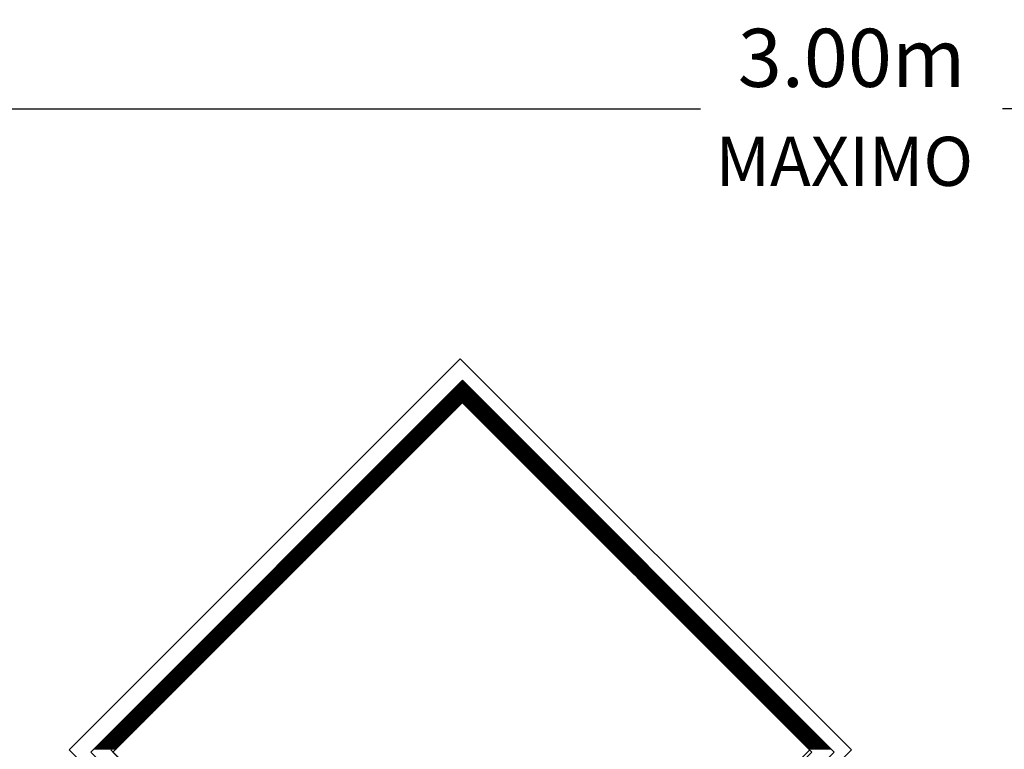
# Model space of a CAD drawing. Units: metres. Extents: x -34.2 to 58.8, y 16.8 to 75.7.
# Drawn here: x 12.7 to 13.7, y 30.2 to 30.9 of the extents above; entities that cross this region are included whole.
import ezdxf

# ---------------------------------------------------------------- set-up
doc = ezdxf.new("R2010")
doc.units = ezdxf.units.M
doc.layers.add('COTAS', color=7, linetype='Continuous')
doc.layers.add('TEXTO', color=7, linetype='Continuous')
doc.styles.add('ROMANS', font='ARIAL.TTF')
doc.styles.add('SANSSERIF', font='sas_____.pfb')
doc.dimstyles.new('LOCO', dxfattribs={"dimscale": 0.5, "dimtxt": 0.1182, "dimasz": 0.15, "dimexe": 0.18, "dimexo": 0.1969, "dimgap": 0.09, "dimtad": 0, "dimzin": 0, "dimdsep": 46, "dimtxsty": 'SANSSERIF', "dimblk": 'TICK1', "dimcen": 0.09, "dimclrd": 8, "dimclre": 8, "dimclrt": 7, "dimaunit": 1, "dimadec": 0, "dimazin": 0, "dimtfac": 1, "dimtofl": 0, "dimtmove": 2, "dimatfit": 3, "dimldrblk": 'TICK1', "dimfxl": 0, "dimtvp": 1.170897, "dimtolj": 1, "dimtzin": 0, "dimarcsym": 0})

# ---------------------------------------------------------------- blocks, each defined once
blk = doc.blocks.new('TICK1')
at = {"color": 5, "const_width": 0.197}
blk.add_lwpolyline([(-0.349, -0.349), (0.349, 0.349)], dxfattribs=at)
at = {"layer": 'COTAS'}
for q in [(-1, 0), (0.367, 0)]:
    blk.add_line((0, 0), q, dxfattribs=at)
blk = doc.blocks.new('*D186')
at = {"color": 8, "lineweight": -2}
for p, q in [((12.4104, 30.2815), (12.4104, 30.9248)), ((14.6604, 30.2815), (14.6604, 30.9248)), ((12.4854, 30.8348), (13.3819, 30.8348)), ((14.5854, 30.8348), (13.6889, 30.8348))]:
    blk.add_line(p, q, dxfattribs=at)
at = {"layer": 'DEFPOINTS', "color": 0}
for p in [(14.6604, 30.8348), (12.4104, 30.1831), (14.6604, 30.1831)]:
    blk.add_point(p, dxfattribs=at)
at = {"color": 8, "lineweight": -2, "xscale": 0.075, "yscale": 0.075, "zscale": 0.075, "rotation": 180}
blk.add_blockref('TICK1', (12.4104, 30.8348), dxfattribs=at)
at = {"color": 8, "lineweight": -2, "xscale": 0.075, "yscale": 0.075, "zscale": 0.075}
blk.add_blockref('TICK1', (14.6604, 30.8348), dxfattribs=at)
at = {"color": 7, "insert": (13.5354, 30.8866), "char_height": 0.0591, "attachment_point": 5, "style": 'SANSSERIF'}
blk.add_mtext('\\A1;3.00m', dxfattribs=at)
blk = doc.blocks.new('*X18')
at = {"color": 0}
for p, q in [((46.8262, 4.3853), (46.8277, 4.3853)), ((46.8162, 4.3753), (46.8377, 4.3753)), ((46.8174, 4.3765), (46.8364, 4.3765)), ((46.8187, 4.3778), (46.8352, 4.3778)), ((46.8199, 4.379), (46.8339, 4.379)), ((46.8212, 4.3803), (46.8327, 4.3803)), ((46.8224, 4.3815), (46.8314, 4.3815)), ((46.8237, 4.3828), (46.8302, 4.3828)), ((46.8249, 4.384), (46.8289, 4.384)), ((46.8062, 4.3653), (46.8477, 4.3653)), ((46.8074, 4.3665), (46.8464, 4.3665)), ((46.8087, 4.3678), (46.8452, 4.3678)), ((46.8099, 4.369), (46.8439, 4.369)), ((46.8112, 4.3703), (46.8427, 4.3703)), ((46.8124, 4.3715), (46.8414, 4.3715)), ((46.8137, 4.3728), (46.8402, 4.3728)), ((46.8149, 4.374), (46.8389, 4.374)), ((46.7962, 4.3553), (46.8188, 4.3553)), ((46.7974, 4.3565), (46.82, 4.3565)), ((46.7987, 4.3578), (46.8213, 4.3578)), ((46.7999, 4.359), (46.8225, 4.359)), ((46.8012, 4.3603), (46.8238, 4.3603)), ((46.8024, 4.3615), (46.825, 4.3615)), ((46.8037, 4.3628), (46.8263, 4.3628)), ((46.8049, 4.364), (46.8489, 4.364)), ((46.8276, 4.3628), (46.8502, 4.3628)), ((46.8288, 4.3615), (46.8514, 4.3615)), ((46.8301, 4.3603), (46.8527, 4.3603)), ((46.8313, 4.359), (46.8539, 4.359)), ((46.8326, 4.3578), (46.8552, 4.3578)), ((46.8338, 4.3565), (46.8564, 4.3565)), ((46.8351, 4.3553), (46.8577, 4.3553)), ((46.7862, 4.3453), (46.8088, 4.3453)), ((46.7874, 4.3465), (46.81, 4.3465)), ((46.7887, 4.3478), (46.8113, 4.3478)), ((46.7899, 4.349), (46.8125, 4.349)), ((46.7912, 4.3503), (46.8138, 4.3503)), ((46.7924, 4.3515), (46.815, 4.3515)), ((46.7937, 4.3528), (46.8163, 4.3528)), ((46.7949, 4.354), (46.8175, 4.354)), ((46.8363, 4.354), (46.8589, 4.354)), ((46.8376, 4.3528), (46.8602, 4.3528)), ((46.8388, 4.3515), (46.8614, 4.3515)), ((46.8401, 4.3503), (46.8627, 4.3503)), ((46.8413, 4.349), (46.8639, 4.349)), ((46.8426, 4.3478), (46.8652, 4.3478)), ((46.8438, 4.3465), (46.8664, 4.3465)), ((46.8451, 4.3453), (46.8677, 4.3453)), ((46.7762, 4.3353), (46.7988, 4.3353)), ((46.7774, 4.3365), (46.8, 4.3365)), ((46.7787, 4.3378), (46.8013, 4.3378)), ((46.7799, 4.339), (46.8025, 4.339)), ((46.7812, 4.3403), (46.8038, 4.3403)), ((46.7824, 4.3415), (46.805, 4.3415)), ((46.7837, 4.3428), (46.8063, 4.3428)), ((46.7849, 4.344), (46.8075, 4.344)), ((46.8463, 4.344), (46.8689, 4.344)), ((46.8476, 4.3428), (46.8702, 4.3428)), ((46.8488, 4.3415), (46.8714, 4.3415)), ((46.8501, 4.3403), (46.8727, 4.3403)), ((46.8513, 4.339), (46.8739, 4.339)), ((46.8526, 4.3378), (46.8752, 4.3378)), ((46.8538, 4.3365), (46.8764, 4.3365)), ((46.8551, 4.3353), (46.8777, 4.3353)), ((46.7662, 4.3253), (46.7888, 4.3253)), ((46.7674, 4.3265), (46.79, 4.3265)), ((46.7687, 4.3278), (46.7913, 4.3278)), ((46.7699, 4.329), (46.7925, 4.329)), ((46.7712, 4.3303), (46.7938, 4.3303)), ((46.7724, 4.3315), (46.795, 4.3315)), ((46.7737, 4.3328), (46.7963, 4.3328)), ((46.7749, 4.334), (46.7975, 4.334)), ((46.8563, 4.334), (46.8789, 4.334)), ((46.8576, 4.3328), (46.8802, 4.3328)), ((46.8588, 4.3315), (46.8814, 4.3315)), ((46.8601, 4.3303), (46.8827, 4.3303)), ((46.8613, 4.329), (46.8839, 4.329)), ((46.8626, 4.3278), (46.8852, 4.3278)), ((46.8638, 4.3265), (46.8864, 4.3265)), ((46.8651, 4.3253), (46.8877, 4.3253)), ((46.7562, 4.3153), (46.7788, 4.3153)), ((46.7574, 4.3165), (46.78, 4.3165)), ((46.7587, 4.3178), (46.7813, 4.3178)), ((46.7599, 4.319), (46.7825, 4.319)), ((46.7612, 4.3203), (46.7838, 4.3203)), ((46.7624, 4.3215), (46.785, 4.3215)), ((46.7637, 4.3228), (46.7863, 4.3228)), ((46.7649, 4.324), (46.7875, 4.324)), ((46.8663, 4.324), (46.8889, 4.324)), ((46.8676, 4.3228), (46.8902, 4.3228)), ((46.8688, 4.3215), (46.8914, 4.3215)), ((46.8701, 4.3203), (46.8927, 4.3203)), ((46.8713, 4.319), (46.8939, 4.319)), ((46.8726, 4.3178), (46.8952, 4.3178)), ((46.8738, 4.3165), (46.8964, 4.3165)), ((46.8751, 4.3153), (46.8977, 4.3153)), ((46.7462, 4.3053), (46.7688, 4.3053)), ((46.7474, 4.3065), (46.77, 4.3065)), ((46.7487, 4.3078), (46.7713, 4.3078)), ((46.7499, 4.309), (46.7725, 4.309)), ((46.7512, 4.3103), (46.7738, 4.3103)), ((46.7524, 4.3115), (46.775, 4.3115)), ((46.7537, 4.3128), (46.7763, 4.3128)), ((46.7549, 4.314), (46.7775, 4.314)), ((46.8763, 4.314), (46.8989, 4.314)), ((46.8776, 4.3128), (46.9002, 4.3128)), ((46.8788, 4.3115), (46.9014, 4.3115)), ((46.8801, 4.3103), (46.9027, 4.3103)), ((46.8813, 4.309), (46.9039, 4.309)), ((46.8826, 4.3078), (46.9052, 4.3078)), ((46.8838, 4.3065), (46.9064, 4.3065)), ((46.8851, 4.3053), (46.9077, 4.3053)), ((46.7362, 4.2953), (46.7588, 4.2953)), ((46.7374, 4.2965), (46.76, 4.2965)), ((46.7387, 4.2978), (46.7613, 4.2978)), ((46.7399, 4.299), (46.7625, 4.299)), ((46.7412, 4.3003), (46.7638, 4.3003)), ((46.7424, 4.3015), (46.765, 4.3015)), ((46.7437, 4.3028), (46.7663, 4.3028)), ((46.7449, 4.304), (46.7675, 4.304)), ((46.8863, 4.304), (46.9089, 4.304)), ((46.8876, 4.3028), (46.9102, 4.3028)), ((46.8888, 4.3015), (46.9114, 4.3015)), ((46.8901, 4.3003), (46.9127, 4.3003)), ((46.8913, 4.299), (46.9139, 4.299)), ((46.8926, 4.2978), (46.9152, 4.2978)), ((46.8938, 4.2965), (46.9164, 4.2965)), ((46.8951, 4.2953), (46.9177, 4.2953)), ((46.7262, 4.2853), (46.7488, 4.2853)), ((46.7274, 4.2865), (46.75, 4.2865)), ((46.7287, 4.2878), (46.7513, 4.2878)), ((46.7299, 4.289), (46.7525, 4.289)), ((46.7312, 4.2903), (46.7538, 4.2903)), ((46.7324, 4.2915), (46.755, 4.2915)), ((46.7337, 4.2928), (46.7563, 4.2928)), ((46.7349, 4.294), (46.7575, 4.294)), ((46.8963, 4.294), (46.9189, 4.294)), ((46.8976, 4.2928), (46.9202, 4.2928)), ((46.8988, 4.2915), (46.9214, 4.2915)), ((46.9001, 4.2903), (46.9227, 4.2903)), ((46.9013, 4.289), (46.9239, 4.289)), ((46.9026, 4.2878), (46.9252, 4.2878)), ((46.9038, 4.2865), (46.9264, 4.2865)), ((46.9051, 4.2853), (46.9277, 4.2853)), ((46.7162, 4.2753), (46.7388, 4.2753)), ((46.7174, 4.2765), (46.74, 4.2765)), ((46.7187, 4.2778), (46.7413, 4.2778)), ((46.7199, 4.279), (46.7425, 4.279)), ((46.7212, 4.2803), (46.7438, 4.2803)), ((46.7224, 4.2815), (46.745, 4.2815)), ((46.7237, 4.2828), (46.7463, 4.2828)), ((46.7249, 4.284), (46.7475, 4.284)), ((46.9063, 4.284), (46.9289, 4.284)), ((46.9076, 4.2828), (46.9302, 4.2828)), ((46.9088, 4.2815), (46.9314, 4.2815)), ((46.9101, 4.2803), (46.9327, 4.2803)), ((46.9113, 4.279), (46.9339, 4.279)), ((46.9126, 4.2778), (46.9352, 4.2778)), ((46.9138, 4.2765), (46.9364, 4.2765)), ((46.9151, 4.2753), (46.9377, 4.2753)), ((46.7062, 4.2653), (46.7288, 4.2653)), ((46.7074, 4.2665), (46.73, 4.2665)), ((46.7087, 4.2678), (46.7313, 4.2678)), ((46.7099, 4.269), (46.7325, 4.269)), ((46.7112, 4.2703), (46.7338, 4.2703)), ((46.7124, 4.2715), (46.735, 4.2715)), ((46.7137, 4.2728), (46.7363, 4.2728)), ((46.7149, 4.274), (46.7375, 4.274)), ((46.9163, 4.274), (46.9389, 4.274)), ((46.9176, 4.2728), (46.9402, 4.2728)), ((46.9188, 4.2715), (46.9414, 4.2715)), ((46.9201, 4.2703), (46.9427, 4.2703)), ((46.9213, 4.269), (46.9439, 4.269)), ((46.9226, 4.2678), (46.9452, 4.2678)), ((46.9238, 4.2665), (46.9464, 4.2665)), ((46.9251, 4.2653), (46.9477, 4.2653)), ((46.6962, 4.2553), (46.7188, 4.2553)), ((46.6974, 4.2565), (46.72, 4.2565)), ((46.6987, 4.2578), (46.7213, 4.2578)), ((46.6999, 4.259), (46.7225, 4.259)), ((46.7012, 4.2603), (46.7238, 4.2603)), ((46.7024, 4.2615), (46.725, 4.2615)), ((46.7037, 4.2628), (46.7263, 4.2628)), ((46.7049, 4.264), (46.7275, 4.264)), ((46.9263, 4.264), (46.9489, 4.264)), ((46.9276, 4.2628), (46.9502, 4.2628)), ((46.9288, 4.2615), (46.9514, 4.2615)), ((46.9301, 4.2603), (46.9527, 4.2603)), ((46.9313, 4.259), (46.9539, 4.259)), ((46.9326, 4.2578), (46.9552, 4.2578)), ((46.9338, 4.2565), (46.9564, 4.2565)), ((46.9351, 4.2553), (46.9577, 4.2553)), ((46.6862, 4.2453), (46.7088, 4.2453)), ((46.6874, 4.2465), (46.71, 4.2465)), ((46.6887, 4.2478), (46.7113, 4.2478)), ((46.6899, 4.249), (46.7125, 4.249)), ((46.6912, 4.2503), (46.7138, 4.2503)), ((46.6924, 4.2515), (46.715, 4.2515)), ((46.6937, 4.2528), (46.7163, 4.2528)), ((46.6949, 4.254), (46.7175, 4.254)), ((46.9363, 4.254), (46.9589, 4.254)), ((46.9376, 4.2528), (46.9602, 4.2528)), ((46.9388, 4.2515), (46.9614, 4.2515)), ((46.9401, 4.2503), (46.9627, 4.2503)), ((46.9413, 4.249), (46.9639, 4.249)), ((46.9426, 4.2478), (46.9652, 4.2478)), ((46.9438, 4.2465), (46.9664, 4.2465)), ((46.9451, 4.2453), (46.9677, 4.2453)), ((46.6762, 4.2353), (46.6988, 4.2353)), ((46.6774, 4.2365), (46.7, 4.2365)), ((46.6787, 4.2378), (46.7013, 4.2378)), ((46.6799, 4.239), (46.7025, 4.239)), ((46.6812, 4.2403), (46.7038, 4.2403)), ((46.6824, 4.2415), (46.705, 4.2415)), ((46.6837, 4.2428), (46.7063, 4.2428)), ((46.6849, 4.244), (46.7075, 4.244)), ((46.9463, 4.244), (46.9689, 4.244)), ((46.9476, 4.2428), (46.9702, 4.2428)), ((46.9488, 4.2415), (46.9714, 4.2415)), ((46.9501, 4.2403), (46.9727, 4.2403)), ((46.9513, 4.239), (46.9739, 4.239)), ((46.9526, 4.2378), (46.9752, 4.2378)), ((46.9538, 4.2365), (46.9764, 4.2365)), ((46.9551, 4.2353), (46.9777, 4.2353)), ((46.6662, 4.2253), (46.6888, 4.2253)), ((46.6674, 4.2265), (46.69, 4.2265)), ((46.6687, 4.2278), (46.6913, 4.2278)), ((46.6699, 4.229), (46.6925, 4.229)), ((46.6712, 4.2303), (46.6938, 4.2303)), ((46.6724, 4.2315), (46.695, 4.2315)), ((46.6737, 4.2328), (46.6963, 4.2328)), ((46.6749, 4.234), (46.6975, 4.234)), ((46.9563, 4.234), (46.9789, 4.234)), ((46.9576, 4.2328), (46.9802, 4.2328)), ((46.9588, 4.2315), (46.9814, 4.2315)), ((46.9601, 4.2303), (46.9827, 4.2303)), ((46.9613, 4.229), (46.9839, 4.229)), ((46.9626, 4.2278), (46.9852, 4.2278)), ((46.9638, 4.2265), (46.9864, 4.2265)), ((46.9651, 4.2253), (46.9877, 4.2253)), ((46.6562, 4.2153), (46.6788, 4.2153)), ((46.6574, 4.2165), (46.68, 4.2165)), ((46.6587, 4.2178), (46.6813, 4.2178)), ((46.6599, 4.219), (46.6825, 4.219)), ((46.6612, 4.2203), (46.6838, 4.2203)), ((46.6624, 4.2215), (46.685, 4.2215)), ((46.6637, 4.2228), (46.6863, 4.2228)), ((46.6649, 4.224), (46.6875, 4.224)), ((46.9663, 4.224), (46.9889, 4.224)), ((46.9676, 4.2228), (46.9902, 4.2228)), ((46.9688, 4.2215), (46.9914, 4.2215)), ((46.9701, 4.2203), (46.9927, 4.2203)), ((46.9713, 4.219), (46.9939, 4.219)), ((46.9726, 4.2178), (46.9952, 4.2178)), ((46.9738, 4.2165), (46.9964, 4.2165)), ((46.9751, 4.2153), (46.9977, 4.2153)), ((46.6462, 4.2053), (46.6688, 4.2053)), ((46.6474, 4.2065), (46.67, 4.2065)), ((46.6487, 4.2078), (46.6713, 4.2078)), ((46.6499, 4.209), (46.6725, 4.209)), ((46.6512, 4.2103), (46.6738, 4.2103)), ((46.6524, 4.2115), (46.675, 4.2115)), ((46.6537, 4.2128), (46.6763, 4.2128)), ((46.6549, 4.214), (46.6775, 4.214)), ((46.9763, 4.214), (46.9989, 4.214)), ((46.9776, 4.2128), (47.0002, 4.2128)), ((46.9788, 4.2115), (47.0014, 4.2115)), ((46.9801, 4.2103), (47.0027, 4.2103)), ((46.9813, 4.209), (47.0039, 4.209)), ((46.9826, 4.2078), (47.0052, 4.2078)), ((46.9838, 4.2065), (47.0064, 4.2065)), ((46.9851, 4.2053), (47.0077, 4.2053)), ((46.6362, 4.1953), (46.6588, 4.1953)), ((46.6374, 4.1965), (46.66, 4.1965)), ((46.6387, 4.1978), (46.6613, 4.1978)), ((46.6399, 4.199), (46.6625, 4.199)), ((46.6412, 4.2003), (46.6638, 4.2003)), ((46.6424, 4.2015), (46.665, 4.2015)), ((46.6437, 4.2028), (46.6663, 4.2028)), ((46.6449, 4.204), (46.6675, 4.204)), ((46.9863, 4.204), (47.0089, 4.204)), ((46.9876, 4.2028), (47.0102, 4.2028)), ((46.9888, 4.2015), (47.0114, 4.2015)), ((46.9901, 4.2003), (47.0127, 4.2003)), ((46.9913, 4.199), (47.0139, 4.199)), ((46.9926, 4.1978), (47.0152, 4.1978)), ((46.9938, 4.1965), (47.0164, 4.1965)), ((46.9951, 4.1953), (47.0177, 4.1953)), ((46.6262, 4.1853), (46.6488, 4.1853)), ((46.6274, 4.1865), (46.65, 4.1865)), ((46.6287, 4.1878), (46.6513, 4.1878)), ((46.6299, 4.189), (46.6525, 4.189)), ((46.6312, 4.1903), (46.6538, 4.1903)), ((46.6324, 4.1915), (46.655, 4.1915)), ((46.6337, 4.1928), (46.6563, 4.1928)), ((46.6349, 4.194), (46.6575, 4.194)), ((46.9963, 4.194), (47.0189, 4.194)), ((46.9976, 4.1928), (47.0202, 4.1928)), ((46.9988, 4.1915), (47.0214, 4.1915)), ((47.0001, 4.1903), (47.0227, 4.1903)), ((47.0013, 4.189), (47.0239, 4.189)), ((47.0026, 4.1878), (47.0252, 4.1878)), ((47.0038, 4.1865), (47.0264, 4.1865)), ((47.0051, 4.1853), (47.0277, 4.1853)), ((46.6162, 4.1753), (46.6388, 4.1753)), ((46.6174, 4.1765), (46.64, 4.1765)), ((46.6187, 4.1778), (46.6413, 4.1778)), ((46.6199, 4.179), (46.6425, 4.179)), ((46.6212, 4.1803), (46.6438, 4.1803)), ((46.6224, 4.1815), (46.645, 4.1815)), ((46.6237, 4.1828), (46.6463, 4.1828)), ((46.6249, 4.184), (46.6475, 4.184)), ((47.0063, 4.184), (47.0289, 4.184)), ((47.0076, 4.1828), (47.0302, 4.1828)), ((47.0088, 4.1815), (47.0314, 4.1815)), ((47.0101, 4.1803), (47.0327, 4.1803)), ((47.0113, 4.179), (47.0339, 4.179)), ((47.0126, 4.1778), (47.0352, 4.1778)), ((47.0138, 4.1765), (47.0364, 4.1765)), ((47.0151, 4.1753), (47.0377, 4.1753)), ((46.6062, 4.1653), (46.6288, 4.1653)), ((46.6074, 4.1665), (46.63, 4.1665)), ((46.6087, 4.1678), (46.6313, 4.1678)), ((46.6099, 4.169), (46.6325, 4.169)), ((46.6112, 4.1703), (46.6338, 4.1703)), ((46.6124, 4.1715), (46.635, 4.1715)), ((46.6137, 4.1728), (46.6363, 4.1728)), ((46.6149, 4.174), (46.6375, 4.174)), ((47.0163, 4.174), (47.0389, 4.174)), ((47.0176, 4.1728), (47.0402, 4.1728)), ((47.0188, 4.1715), (47.0414, 4.1715)), ((47.0201, 4.1703), (47.0427, 4.1703)), ((47.0213, 4.169), (47.0439, 4.169)), ((47.0226, 4.1678), (47.0452, 4.1678)), ((47.0238, 4.1665), (47.0464, 4.1665)), ((47.0251, 4.1653), (47.0477, 4.1653)), ((46.5962, 4.1553), (46.6188, 4.1553)), ((46.5974, 4.1565), (46.62, 4.1565)), ((46.5987, 4.1578), (46.6213, 4.1578)), ((46.5999, 4.159), (46.6225, 4.159)), ((46.6012, 4.1603), (46.6238, 4.1603)), ((46.6024, 4.1615), (46.625, 4.1615)), ((46.6037, 4.1628), (46.6263, 4.1628)), ((46.6049, 4.164), (46.6275, 4.164)), ((47.0263, 4.164), (47.0489, 4.164)), ((47.0276, 4.1628), (47.0502, 4.1628)), ((47.0288, 4.1615), (47.0514, 4.1615)), ((47.0301, 4.1603), (47.0527, 4.1603)), ((47.0313, 4.159), (47.0539, 4.159)), ((47.0326, 4.1578), (47.0552, 4.1578)), ((47.0338, 4.1565), (47.0564, 4.1565)), ((47.0351, 4.1553), (47.0577, 4.1553)), ((46.5862, 4.1453), (46.6088, 4.1453)), ((46.5874, 4.1465), (46.61, 4.1465)), ((46.5887, 4.1478), (46.6113, 4.1478)), ((46.5899, 4.149), (46.6125, 4.149)), ((46.5912, 4.1503), (46.6138, 4.1503)), ((46.5924, 4.1515), (46.615, 4.1515)), ((46.5937, 4.1528), (46.6163, 4.1528)), ((46.5949, 4.154), (46.6175, 4.154)), ((47.0363, 4.154), (47.0589, 4.154)), ((47.0376, 4.1528), (47.0602, 4.1528)), ((47.0388, 4.1515), (47.0614, 4.1515)), ((47.0401, 4.1503), (47.0627, 4.1503)), ((47.0413, 4.149), (47.0639, 4.149)), ((47.0426, 4.1478), (47.0652, 4.1478)), ((47.0438, 4.1465), (47.0664, 4.1465)), ((47.0451, 4.1453), (47.0677, 4.1453)), ((46.5762, 4.1353), (46.5988, 4.1353)), ((46.5774, 4.1365), (46.6, 4.1365)), ((46.5787, 4.1378), (46.6013, 4.1378)), ((46.5799, 4.139), (46.6025, 4.139)), ((46.5812, 4.1403), (46.6038, 4.1403)), ((46.5824, 4.1415), (46.605, 4.1415)), ((46.5837, 4.1428), (46.6063, 4.1428)), ((46.5849, 4.144), (46.6075, 4.144)), ((47.0463, 4.144), (47.0689, 4.144)), ((47.0476, 4.1428), (47.0702, 4.1428)), ((47.0488, 4.1415), (47.0714, 4.1415)), ((47.0501, 4.1403), (47.0727, 4.1403)), ((47.0513, 4.139), (47.0739, 4.139)), ((47.0526, 4.1378), (47.0752, 4.1378)), ((47.0538, 4.1365), (47.0764, 4.1365)), ((47.0551, 4.1353), (47.0777, 4.1353)), ((46.5662, 4.1253), (46.5888, 4.1253)), ((46.5674, 4.1265), (46.59, 4.1265)), ((46.5687, 4.1278), (46.5913, 4.1278)), ((46.5699, 4.129), (46.5925, 4.129)), ((46.5712, 4.1303), (46.5938, 4.1303)), ((46.5724, 4.1315), (46.595, 4.1315)), ((46.5737, 4.1328), (46.5963, 4.1328)), ((46.5749, 4.134), (46.5975, 4.134)), ((47.0563, 4.134), (47.0789, 4.134)), ((47.0576, 4.1328), (47.0802, 4.1328)), ((47.0588, 4.1315), (47.0814, 4.1315)), ((47.0601, 4.1303), (47.0827, 4.1303)), ((47.0613, 4.129), (47.0839, 4.129)), ((47.0626, 4.1278), (47.0852, 4.1278)), ((47.0638, 4.1265), (47.0864, 4.1265)), ((47.0651, 4.1253), (47.0877, 4.1253)), ((46.5562, 4.1153), (46.5788, 4.1153)), ((46.5574, 4.1165), (46.58, 4.1165)), ((46.5587, 4.1178), (46.5813, 4.1178)), ((46.5599, 4.119), (46.5825, 4.119)), ((46.5612, 4.1203), (46.5838, 4.1203)), ((46.5624, 4.1215), (46.585, 4.1215)), ((46.5637, 4.1228), (46.5863, 4.1228)), ((46.5649, 4.124), (46.5875, 4.124)), ((47.0663, 4.124), (47.0889, 4.124)), ((47.0676, 4.1228), (47.0902, 4.1228)), ((47.0688, 4.1215), (47.0914, 4.1215)), ((47.0701, 4.1203), (47.0927, 4.1203)), ((47.0713, 4.119), (47.0939, 4.119)), ((47.0726, 4.1178), (47.0952, 4.1178)), ((47.0738, 4.1165), (47.0964, 4.1165)), ((47.0751, 4.1153), (47.0977, 4.1153)), ((46.5462, 4.1053), (46.5688, 4.1053)), ((46.5474, 4.1065), (46.57, 4.1065)), ((46.5487, 4.1078), (46.5713, 4.1078)), ((46.5499, 4.109), (46.5725, 4.109)), ((46.5512, 4.1103), (46.5738, 4.1103)), ((46.5524, 4.1115), (46.575, 4.1115)), ((46.5537, 4.1128), (46.5763, 4.1128)), ((46.5549, 4.114), (46.5775, 4.114)), ((47.0763, 4.114), (47.0989, 4.114)), ((47.0776, 4.1128), (47.1002, 4.1128)), ((47.0788, 4.1115), (47.1014, 4.1115)), ((47.0801, 4.1103), (47.1027, 4.1103)), ((47.0813, 4.109), (47.1039, 4.109)), ((47.0826, 4.1078), (47.1052, 4.1078)), ((47.0838, 4.1065), (47.1064, 4.1065)), ((47.0851, 4.1053), (47.1077, 4.1053)), ((46.5362, 4.0953), (46.5588, 4.0953)), ((46.5374, 4.0965), (46.56, 4.0965)), ((46.5387, 4.0978), (46.5613, 4.0978)), ((46.5399, 4.099), (46.5625, 4.099)), ((46.5412, 4.1003), (46.5638, 4.1003)), ((46.5424, 4.1015), (46.565, 4.1015)), ((46.5437, 4.1028), (46.5663, 4.1028)), ((46.5449, 4.104), (46.5675, 4.104)), ((47.0863, 4.104), (47.1089, 4.104)), ((47.0876, 4.1028), (47.1102, 4.1028)), ((47.0888, 4.1015), (47.1114, 4.1015)), ((47.0901, 4.1003), (47.1127, 4.1003)), ((47.0913, 4.099), (47.1139, 4.099)), ((47.0926, 4.0978), (47.1152, 4.0978)), ((47.0938, 4.0965), (47.1164, 4.0965)), ((47.0951, 4.0953), (47.1177, 4.0953)), ((46.5262, 4.0853), (46.5488, 4.0853)), ((46.5274, 4.0865), (46.55, 4.0865)), ((46.5287, 4.0878), (46.5513, 4.0878)), ((46.5299, 4.089), (46.5525, 4.089)), ((46.5312, 4.0903), (46.5538, 4.0903)), ((46.5324, 4.0915), (46.555, 4.0915)), ((46.5337, 4.0928), (46.5563, 4.0928)), ((46.5349, 4.094), (46.5575, 4.094)), ((47.0963, 4.094), (47.1189, 4.094)), ((47.0976, 4.0928), (47.1202, 4.0928)), ((47.0988, 4.0915), (47.1214, 4.0915)), ((47.1001, 4.0903), (47.1227, 4.0903)), ((47.1013, 4.089), (47.1239, 4.089)), ((47.1026, 4.0878), (47.1252, 4.0878)), ((47.1038, 4.0865), (47.1264, 4.0865)), ((47.1051, 4.0853), (47.1277, 4.0853)), ((46.5162, 4.0753), (46.5388, 4.0753)), ((46.5174, 4.0765), (46.54, 4.0765)), ((46.5187, 4.0778), (46.5413, 4.0778)), ((46.5199, 4.079), (46.5425, 4.079)), ((46.5212, 4.0803), (46.5438, 4.0803)), ((46.5224, 4.0815), (46.545, 4.0815)), ((46.5237, 4.0828), (46.5463, 4.0828)), ((46.5249, 4.084), (46.5475, 4.084)), ((47.1063, 4.084), (47.1289, 4.084)), ((47.1076, 4.0828), (47.1302, 4.0828)), ((47.1088, 4.0815), (47.1314, 4.0815)), ((47.1101, 4.0803), (47.1327, 4.0803)), ((47.1113, 4.079), (47.1339, 4.079)), ((47.1126, 4.0778), (47.1352, 4.0778)), ((47.1138, 4.0765), (47.1364, 4.0765)), ((47.1151, 4.0753), (47.1377, 4.0753)), ((46.5062, 4.0653), (46.5288, 4.0653)), ((46.5074, 4.0665), (46.53, 4.0665)), ((46.5087, 4.0678), (46.5313, 4.0678)), ((46.5099, 4.069), (46.5325, 4.069)), ((46.5112, 4.0703), (46.5338, 4.0703)), ((46.5124, 4.0715), (46.535, 4.0715)), ((46.5137, 4.0728), (46.5363, 4.0728)), ((46.5149, 4.074), (46.5375, 4.074)), ((47.1163, 4.074), (47.1389, 4.074)), ((47.1176, 4.0728), (47.1402, 4.0728)), ((47.1188, 4.0715), (47.1414, 4.0715)), ((47.1201, 4.0703), (47.1427, 4.0703)), ((47.1213, 4.069), (47.1439, 4.069)), ((47.1226, 4.0678), (47.1452, 4.0678)), ((47.1238, 4.0665), (47.1464, 4.0665)), ((47.1251, 4.0653), (47.1477, 4.0653)), ((46.4962, 4.0553), (46.5188, 4.0553)), ((46.4974, 4.0565), (46.52, 4.0565)), ((46.4987, 4.0578), (46.5213, 4.0578)), ((46.4999, 4.059), (46.5225, 4.059)), ((46.5012, 4.0603), (46.5238, 4.0603)), ((46.5024, 4.0615), (46.525, 4.0615)), ((46.5037, 4.0628), (46.5263, 4.0628)), ((46.5049, 4.064), (46.5275, 4.064)), ((47.1263, 4.064), (47.1489, 4.064)), ((47.1276, 4.0628), (47.1502, 4.0628)), ((47.1288, 4.0615), (47.1514, 4.0615)), ((47.1301, 4.0603), (47.1527, 4.0603)), ((47.1313, 4.059), (47.1539, 4.059)), ((47.1326, 4.0578), (47.1552, 4.0578)), ((47.1338, 4.0565), (47.1564, 4.0565)), ((47.1351, 4.0553), (47.1577, 4.0553)), ((46.4862, 4.0453), (46.5088, 4.0453)), ((46.4874, 4.0465), (46.51, 4.0465)), ((46.4887, 4.0478), (46.5113, 4.0478)), ((46.4899, 4.049), (46.5125, 4.049)), ((46.4912, 4.0503), (46.5138, 4.0503)), ((46.4924, 4.0515), (46.515, 4.0515)), ((46.4937, 4.0528), (46.5163, 4.0528)), ((46.4949, 4.054), (46.5175, 4.054)), ((47.1363, 4.054), (47.1589, 4.054)), ((47.1376, 4.0528), (47.1602, 4.0528)), ((47.1388, 4.0515), (47.1614, 4.0515)), ((47.1401, 4.0503), (47.1627, 4.0503)), ((47.1413, 4.049), (47.1639, 4.049)), ((47.1426, 4.0478), (47.1652, 4.0478)), ((47.1438, 4.0465), (47.1664, 4.0465)), ((47.1451, 4.0453), (47.1677, 4.0453)), ((46.4762, 4.0353), (46.4988, 4.0353)), ((46.4774, 4.0365), (46.5, 4.0365)), ((46.4787, 4.0378), (46.5013, 4.0378)), ((46.4799, 4.039), (46.5025, 4.039)), ((46.4812, 4.0403), (46.5038, 4.0403)), ((46.4824, 4.0415), (46.505, 4.0415)), ((46.4837, 4.0428), (46.5063, 4.0428)), ((46.4849, 4.044), (46.5075, 4.044)), ((47.1463, 4.044), (47.1689, 4.044)), ((47.1476, 4.0428), (47.1702, 4.0428)), ((47.1488, 4.0415), (47.1714, 4.0415)), ((47.1501, 4.0403), (47.1727, 4.0403)), ((47.1513, 4.039), (47.1739, 4.039)), ((47.1526, 4.0378), (47.1752, 4.0378)), ((47.1538, 4.0365), (47.1764, 4.0365)), ((47.1551, 4.0353), (47.1777, 4.0353)), ((46.4662, 4.0253), (46.4888, 4.0253)), ((46.4674, 4.0265), (46.49, 4.0265)), ((46.4687, 4.0278), (46.4913, 4.0278)), ((46.4699, 4.029), (46.4925, 4.029)), ((46.4712, 4.0303), (46.4938, 4.0303)), ((46.4724, 4.0315), (46.495, 4.0315)), ((46.4737, 4.0328), (46.4963, 4.0328)), ((46.4749, 4.034), (46.4975, 4.034)), ((47.1563, 4.034), (47.1789, 4.034)), ((47.1576, 4.0328), (47.1802, 4.0328)), ((47.1588, 4.0315), (47.1814, 4.0315)), ((47.1601, 4.0303), (47.1827, 4.0303)), ((47.1613, 4.029), (47.1839, 4.029)), ((47.1626, 4.0278), (47.1852, 4.0278)), ((47.1638, 4.0265), (47.1864, 4.0265)), ((47.1651, 4.0253), (47.1877, 4.0253)), ((46.4562, 4.0153), (46.4788, 4.0153)), ((46.4574, 4.0165), (46.48, 4.0165)), ((46.4587, 4.0178), (46.4813, 4.0178)), ((46.4599, 4.019), (46.4825, 4.019)), ((46.4612, 4.0203), (46.4838, 4.0203)), ((46.4624, 4.0215), (46.485, 4.0215)), ((46.4637, 4.0228), (46.4863, 4.0228)), ((46.4649, 4.024), (46.4875, 4.024)), ((47.1663, 4.024), (47.1889, 4.024)), ((47.1676, 4.0228), (47.1902, 4.0228)), ((47.1688, 4.0215), (47.1914, 4.0215)), ((47.1701, 4.0203), (47.1927, 4.0203)), ((47.1713, 4.019), (47.1939, 4.019)), ((47.1726, 4.0178), (47.1952, 4.0178)), ((47.1738, 4.0165), (47.1964, 4.0165)), ((47.1751, 4.0153), (47.1977, 4.0153)), ((46.4524, 4.0115), (46.475, 4.0115)), ((46.4537, 4.0128), (46.4763, 4.0128)), ((46.4549, 4.014), (46.4775, 4.014)), ((47.1763, 4.014), (47.1989, 4.014)), ((47.1776, 4.0128), (47.2002, 4.0128)), ((47.1788, 4.0115), (47.2014, 4.0115))]:
    blk.add_line(p, q, dxfattribs=at)

msp = doc.modelspace()

# ---------------------------------------------------------------- linework, layer by layer
for points in [[(13.1376, 29.7853), (12.7399, 30.1831), (13.1376, 30.5808), (13.5354, 30.1831)], [(13.1398, 29.803), (12.7619, 30.1809), (13.1398, 30.5589), (13.5178, 30.1809)], [(13.1376, 29.8278), (12.7823, 30.1831), (13.1376, 30.5384), (13.493, 30.1831)], [(13.1398, 29.8256), (12.7845, 30.1809), (13.1398, 30.5362), (13.4951, 30.1809)]]:
    msp.add_lwpolyline(points, close=True)

# ---------------------------------------------------------------- block references
msp.add_blockref('*X18', (-33.6871, 26.1728))

# ---------------------------------------------------------------- texts
at = {"layer": 'TEXTO', "style": 'ROMANS'}
msp.add_text('MAXIMO', height=0.05, dxfattribs=at).set_placement((13.3971, 30.7564))

# ---------------------------------------------------------------- dimensions: what is measured, and where the dimension line sits
dim = msp.add_linear_dim(base=(14.6604, 30.8348), p1=(12.4104, 30.1831), p2=(14.6604, 30.1831), text='3.00m', dimstyle='LOCO')
dim.commit()
dim.dimension.update_dxf_attribs({"geometry": '*D186', "text_midpoint": (13.5354, 30.8866), "dimtype": 160})

doc.saveas('drawing.dxf')
